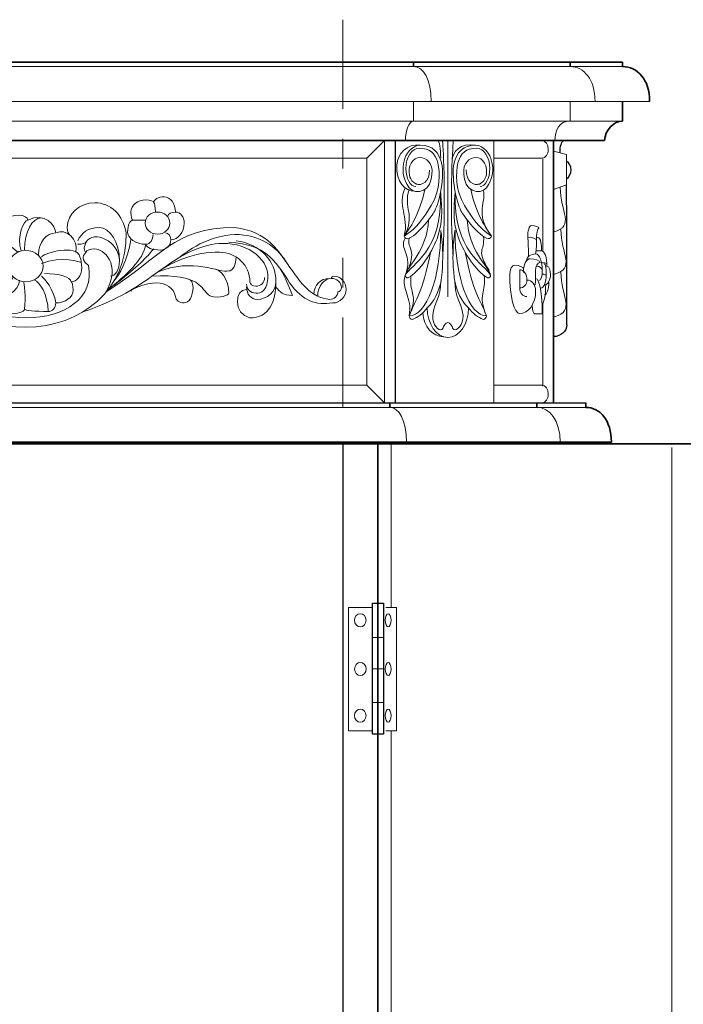
# Model space of a CAD drawing. Units: inches. Extents: x -43 to 253, y 43 to 253.
# Drawn here: x 201 to 223, y 133 to 166 of the extents above; entities that cross this region are included whole.
import ezdxf

# ---------------------------------------------------------------- set-up
doc = ezdxf.new("R2010")
doc.units = ezdxf.units.IN
doc.header["$MEASUREMENT"] = 0
doc.linetypes.add('AI-Linetype-10', pattern=[10.000008, 3.000001, -1.000002, 1.000002, -3.000001, 1.000002, -1.000002])
doc.layers.add('儗僀儎乕 1', color=7, linetype='Continuous')

# ---------------------------------------------------------------- blocks, each defined once
blk = doc.blocks.new('block 106')
at = {"layer": '儗僀儎乕 1', "color": 7, "lineweight": 25}
blk.add_lwpolyline([(212.976, 141.849), (212.609, 141.849), (212.609, 146.252), (212.976, 146.252), (212.976, 141.849)], dxfattribs=at)
at = {"layer": '儗僀儎乕 1', "color": 7, "lineweight": 9}
for points in [[(212.609, 145.094), (212.976, 145.094)], [(212.609, 144.051), (212.976, 144.051)], [(212.609, 142.91), (212.976, 142.91)]]:
    blk.add_lwpolyline(points, dxfattribs=at)
blk = doc.blocks.new('block 104')
at = {"layer": '儗僀儎乕 1', "color": 7, "lineweight": 35}
for points in [[(189.166, 114.184), (189.166, 151.605), (212.793, 151.605), (212.793, 114.184)], [(212.76, 151.606), (232.571, 151.606), (232.571, 114.184)]]:
    blk.add_lwpolyline(points, dxfattribs=at)
at = {"layer": '儗僀儎乕 1', "color": 7, "lineweight": 25}
blk.add_lwpolyline([(211.616, 151.606), (211.616, 114.184)], dxfattribs=at)
at = {"layer": '儗僀儎乕 1', "color": 7, "lineweight": 18}
for points in [[(213.233, 151.605), (213.233, 146.111)], [(212.609, 141.969), (211.798, 141.969), (211.798, 146.111), (212.609, 146.111)], [(213.06, 146.111), (213.419, 146.111), (213.419, 141.969), (213.06, 141.969)], [(213.233, 141.969), (213.233, 125.938)]]:
    blk.add_lwpolyline(points, dxfattribs=at)
for points in [[(212.393, 145.677), (212.393, 145.555), (212.306, 145.456), (212.199, 145.456), (212.092, 145.456), (212.005, 145.555), (212.005, 145.677), (212.005, 145.798), (212.092, 145.897), (212.199, 145.897), (212.306, 145.897), (212.393, 145.798), (212.393, 145.677)], [(213.233, 145.677), (213.233, 145.555), (213.19, 145.456), (213.136, 145.456), (213.083, 145.456), (213.039, 145.555), (213.039, 145.677), (213.039, 145.798), (213.083, 145.897), (213.136, 145.897), (213.19, 145.897), (213.233, 145.798), (213.233, 145.677)], [(212.398, 144.04), (212.398, 143.919), (212.311, 143.82), (212.204, 143.82), (212.096, 143.82), (212.009, 143.919), (212.009, 144.04), (212.009, 144.162), (212.096, 144.26), (212.204, 144.26), (212.311, 144.26), (212.398, 144.162), (212.398, 144.04)], [(213.233, 144.04), (213.233, 143.919), (213.19, 143.82), (213.136, 143.82), (213.083, 143.82), (213.039, 143.919), (213.039, 144.04), (213.039, 144.162), (213.083, 144.26), (213.136, 144.26), (213.19, 144.26), (213.233, 144.162), (213.233, 144.04)], [(212.393, 142.474), (212.393, 142.352), (212.306, 142.254), (212.199, 142.254), (212.092, 142.254), (212.005, 142.352), (212.005, 142.474), (212.005, 142.596), (212.092, 142.694), (212.199, 142.694), (212.306, 142.694), (212.393, 142.596), (212.393, 142.474)], [(213.233, 142.474), (213.233, 142.352), (213.19, 142.254), (213.136, 142.254), (213.083, 142.254), (213.039, 142.352), (213.039, 142.474), (213.039, 142.596), (213.083, 142.694), (213.136, 142.694), (213.19, 142.694), (213.233, 142.596), (213.233, 142.474)]]:
    blk.add_open_spline(points, degree=3, knots=[0, 0, 0, 0, 1, 1, 1, 2, 2, 2, 3, 3, 3, 4, 4, 4, 4], dxfattribs=at)
at = {"layer": '儗僀儎乕 1'}
blk.add_blockref('block 106', (0, 0), dxfattribs=at)
blk = doc.blocks.new('block 118')
at = {"layer": '儗僀儎乕 1', "color": 7, "lineweight": 9}
for points in [[(214.971, 157.961), (215.092, 160.075), (214.964, 161.784), (214.964, 161.784)], [(215.144, 161.784), (215.144, 158.969), (215.143, 156.544), (215.143, 156.544)], [(215.314, 157.962), (215.192, 160.076), (215.323, 161.784), (215.323, 161.784)], [(213.734, 160.855), (213.734, 161.232), (213.933, 161.537), (214.179, 161.537)], [(214.805, 161.04), (214.717, 161.37), (214.525, 161.537), (214.179, 161.537)], [(215.48, 161.041), (215.568, 161.371), (215.759, 161.538), (216.105, 161.538)], [(216.551, 160.856), (216.551, 161.233), (216.352, 161.538), (216.105, 161.538)], [(213.843, 160.711), (213.814, 161.04), (214.063, 161.289), (214.281, 161.212)], [(214.581, 160.499), (214.693, 160.95), (214.492, 161.158), (214.281, 161.212)], [(215.704, 160.499), (215.591, 160.951), (215.793, 161.158), (216.003, 161.213)], [(216.441, 160.711), (216.471, 161.041), (216.222, 161.289), (216.003, 161.213)], [(213.734, 160.855), (213.734, 160.518), (213.881, 160.246), (214.063, 160.246)], [(214.53, 160.802), (214.53, 160.417), (214.281, 160.263), (214.063, 160.327)], [(214.581, 159.605), (214.913, 160.146), (214.873, 160.711), (214.805, 161.04)], [(215.704, 159.605), (215.372, 160.147), (215.411, 160.711), (215.48, 161.041)], [(215.755, 160.803), (215.755, 160.417), (216.003, 160.264), (216.222, 160.328)], [(216.551, 160.856), (216.551, 160.519), (216.404, 160.247), (216.222, 160.247)], [(213.843, 160.711), (213.843, 160.516), (213.967, 160.318), (214.209, 160.318)], [(216.441, 160.711), (216.441, 160.516), (216.318, 160.319), (216.076, 160.319)], [(214.9, 160.075), (214.963, 158.025), (213.898, 157.654), (213.706, 157.257)], [(215.507, 158.496), (215.258, 159.124), (215.375, 159.84), (215.382, 160.039)], [(215.385, 160.076), (215.322, 158.025), (216.386, 157.655), (216.579, 157.258)], [(214.581, 159.605), (214.333, 159.226), (214.128, 158.846), (213.676, 158.584)], [(215.704, 159.605), (215.952, 159.226), (216.157, 158.847), (216.609, 158.585)], [(214.902, 158.774), (214.902, 157.187), (214.429, 155.903), (213.843, 155.903)], [(215.382, 158.774), (215.382, 157.188), (215.856, 155.904), (216.441, 155.904)], [(213.706, 157.257), (213.706, 157.212), (213.751, 157.176), (213.807, 157.176)], [(214.647, 156.02), (214.699, 156.323), (214.902, 156.544), (214.91, 157.067)], [(215.637, 156.021), (215.585, 156.324), (215.382, 156.544), (215.374, 157.068)], [(214.647, 156.02), (214.581, 155.727), (214.761, 155.433), (214.902, 155.433)], [(215.637, 156.021), (215.704, 155.728), (215.524, 155.434), (215.382, 155.434)], [(215.143, 155.677), (214.971, 155.641), (215.015, 155.433), (214.902, 155.433)], [(215.141, 155.678), (215.314, 155.641), (215.269, 155.434), (215.382, 155.434)]]:
    blk.add_open_spline(points, degree=3, dxfattribs=at)
at = {"layer": '儗僀儎乕 1', "color": 7, "lineweight": 18}
for points in [[(213.676, 161.104), (213.706, 161.329), (213.942, 161.636), (214.209, 161.636)], [(214.954, 160.95), (214.851, 161.429), (214.62, 161.636), (214.209, 161.636)], [(215.331, 160.951), (215.433, 161.429), (215.664, 161.637), (216.076, 161.637)], [(216.609, 161.104), (216.579, 161.33), (216.343, 161.637), (216.076, 161.637)], [(213.676, 161.104), (213.588, 160.855), (213.647, 160.499), (213.777, 160.318)], [(216.609, 161.104), (216.697, 160.856), (216.638, 160.499), (216.507, 160.319)], [(214.954, 160.95), (215.012, 160.246), (214.78, 159.509), (214.647, 159.343)], [(215.331, 160.951), (215.273, 160.247), (215.504, 159.509), (215.637, 159.344)], [(214.581, 160.499), (214.493, 159.984), (213.895, 159.957), (213.777, 160.318)], [(215.704, 160.499), (215.791, 159.984), (216.39, 159.958), (216.507, 160.319)], [(214.365, 160.146), (214.212, 159.343), (213.843, 158.81), (213.676, 158.584)], [(215.919, 160.147), (216.073, 159.344), (216.441, 158.811), (216.609, 158.585)], [(214.778, 158.495), (215.026, 159.123), (214.91, 159.84), (214.902, 160.038)], [(214.647, 159.343), (214.479, 159.063), (213.777, 158.223), (213.676, 158.584)], [(214.492, 159.123), (214.447, 158.088), (213.777, 157.591), (213.706, 157.257)], [(215.637, 159.344), (215.806, 159.064), (216.507, 158.224), (216.609, 158.585)], [(215.793, 159.124), (215.837, 158.088), (216.507, 157.592), (216.579, 157.258)], [(214.902, 157.013), (215.056, 157.988), (214.902, 158.774), (214.902, 158.774)], [(215.382, 157.014), (215.229, 157.989), (215.382, 158.774), (215.382, 158.774)], [(214.778, 158.495), (214.581, 157.988), (214.214, 157.429), (213.807, 157.176)], [(215.507, 158.496), (215.704, 157.989), (216.071, 157.429), (216.478, 157.177)], [(214.557, 158.032), (214.304, 156.698), (214.063, 156.481), (213.843, 155.903)], [(215.727, 158.033), (215.98, 156.698), (216.222, 156.481), (216.441, 155.904)], [(216.579, 157.258), (216.579, 157.213), (216.534, 157.177), (216.478, 157.177)], [(214.902, 157.013), (214.778, 156.517), (214.581, 156.3), (214.447, 156.174)], [(215.382, 157.014), (215.507, 156.518), (215.704, 156.301), (215.837, 156.174)], [(214.447, 156.174), (214.304, 155.98), (214.128, 155.844), (213.953, 155.785)], [(214.447, 156.174), (214.447, 155.625), (214.759, 155.181), (215.143, 155.181)], [(215.837, 156.174), (215.837, 155.626), (215.526, 155.181), (215.141, 155.181)], [(215.837, 156.174), (215.98, 155.98), (216.157, 155.845), (216.332, 155.786)], [(213.843, 155.903), (213.843, 155.838), (213.893, 155.785), (213.953, 155.785)], [(216.441, 155.904), (216.441, 155.839), (216.392, 155.786), (216.332, 155.786)]]:
    blk.add_open_spline(points, degree=3, dxfattribs=at)
blk = doc.blocks.new('block 117')
at = {"layer": '儗僀儎乕 1', "color": 7, "lineweight": 9}
for points in [[(214.902, 161.196), (214.902, 161.521), (214.859, 161.784), (214.805, 161.784)], [(215.287, 161.113), (215.287, 161.402), (215.568, 161.728), (216.076, 161.637)], [(213.841, 160.147), (213.634, 159.532), (214.063, 159.268), (213.676, 158.584)], [(213.846, 158.511), (213.734, 158.154), (214.179, 158.154), (213.706, 157.257)], [(213.898, 157.239), (213.846, 156.571), (214.161, 156.667), (213.843, 155.903)]]:
    blk.add_open_spline(points, degree=3, dxfattribs=at)
at = {"layer": '儗僀儎乕 1', "color": 7, "lineweight": 18}
for points in [[(213.432, 160.969), (213.432, 161.338), (213.777, 161.7), (214.209, 161.636)], [(213.432, 160.969), (213.369, 160.401), (213.726, 160.088), (214.026, 160.088)], [(213.706, 160.205), (213.424, 159.605), (213.844, 159.268), (213.676, 158.584)], [(216.325, 160.106), (216.471, 159.774), (216.003, 159.343), (216.609, 158.585)], [(213.706, 158.511), (213.484, 158.154), (213.988, 157.961), (213.706, 157.257)], [(216.343, 158.564), (216.386, 158.06), (216.071, 158.111), (216.528, 157.437)], [(213.706, 157.257), (213.56, 156.789), (213.953, 156.544), (213.843, 155.903)], [(216.362, 157.258), (216.449, 156.698), (216.124, 156.627), (216.441, 155.904)], [(214.304, 156.013), (214.304, 155.532), (214.646, 155.204), (214.993, 155.204)]]:
    blk.add_open_spline(points, degree=3, dxfattribs=at)
at = {"layer": '儗僀儎乕 1'}
blk.add_blockref('block 118', (0, 0), dxfattribs=at)
blk = doc.blocks.new('block 119')
at = {"layer": '儗僀儎乕 1', "color": 7, "lineweight": 25}
blk.add_lwpolyline([(182.243, 152.983), (219.776, 152.983)], dxfattribs=at)
at = {"layer": '儗僀儎乕 1', "color": 7, "lineweight": 35}
for points in [[(182.243, 152.829), (182.243, 152.983)], [(183.889, 152.829), (183.889, 152.983)], [(188.828, 152.829), (188.828, 152.983)], [(213.191, 152.829), (213.191, 152.983)], [(218.13, 152.829), (218.13, 152.983)], [(219.776, 152.829), (219.776, 152.983)], [(181.382, 151.662), (220.637, 151.662)]]:
    blk.add_lwpolyline(points, dxfattribs=at)
at = {"layer": '儗僀儎乕 1', "color": 7, "lineweight": 9}
blk.add_lwpolyline([(182.243, 152.829), (219.776, 152.829)], dxfattribs=at)
at = {"layer": '儗僀儎乕 1', "color": 7, "lineweight": 35}
for points in [[(181.382, 151.662), (181.382, 152.392), (181.767, 152.829), (182.243, 152.829)], [(220.637, 151.662), (220.637, 152.392), (220.252, 152.829), (219.776, 152.829)]]:
    blk.add_open_spline(points, degree=3, dxfattribs=at)
at = {"layer": '儗僀儎乕 1', "color": 7, "lineweight": 9}
for points in [[(183.104, 151.662), (183.104, 152.392), (183.455, 152.829), (183.889, 152.829)], [(188.269, 151.662), (188.269, 152.392), (188.519, 152.829), (188.828, 152.829)], [(213.75, 151.662), (213.75, 152.392), (213.5, 152.829), (213.191, 152.829)], [(218.915, 151.662), (218.915, 152.392), (218.564, 152.829), (218.13, 152.829)]]:
    blk.add_open_spline(points, degree=3, dxfattribs=at)
blk = doc.blocks.new('block 121')
at = {"layer": '儗僀儎乕 1', "color": 7, "lineweight": 18}
for points in [[(195.941, 159.389), (195.941, 159.672), (196.113, 159.901), (196.325, 159.901)], [(196.674, 159.703), (196.674, 159.812), (196.518, 159.901), (196.325, 159.901)], [(196.674, 159.703), (196.674, 159.757), (196.79, 159.801), (196.934, 159.801)], [(197.442, 159.389), (197.442, 159.617), (197.215, 159.801), (196.934, 159.801)], [(197.605, 158.688), (197.686, 159.284), (198.128, 159.703), (198.652, 159.703)], [(199.583, 158.866), (199.583, 159.328), (199.166, 159.703), (198.652, 159.703)], [(201.968, 158.688), (201.968, 158.925), (201.595, 159.42), (201.025, 159.117)], [(195.65, 159.018), (195.65, 159.223), (195.78, 159.389), (195.941, 159.389)], [(197.442, 159.389), (197.442, 159.239), (197.411, 159.117), (197.372, 159.117)], [(197.552, 158.731), (197.552, 158.944), (197.472, 159.117), (197.372, 159.117)], [(199.978, 158.751), (199.978, 159.046), (200.322, 159.284), (200.746, 159.284)], [(201.025, 159.117), (201.025, 159.209), (200.9, 159.284), (200.746, 159.284)], [(200.92, 158.124), (200.92, 158.716), (201.173, 159.195), (201.485, 159.195)], [(192.017, 157.41), (192.466, 158.05), (192.823, 158.751), (193.955, 158.866)], [(198.242, 156.737), (196.383, 157.879), (196.05, 158.866), (193.955, 158.866)], [(195.65, 159.018), (195.65, 158.709), (195.851, 158.46), (196.099, 158.46)], [(197.826, 157.747), (197.826, 158.427), (198.698, 158.792), (198.943, 158.385)], [(199.583, 158.866), (199.583, 158.744), (199.544, 158.646), (199.495, 158.646)], [(200.69, 158.042), (200.344, 158.326), (199.978, 158.646), (199.978, 158.866)], [(202.642, 158.042), (202.741, 158.454), (202.312, 158.866), (201.968, 158.688)], [(196.099, 158.46), (196.099, 158.269), (196.257, 158.114), (196.453, 158.114)], [(197.552, 158.731), (197.552, 158.496), (197.276, 158.307), (196.934, 158.307)], [(197.442, 158.454), (197.552, 157.766), (197.826, 157.279), (198.004, 157.078)], [(197.605, 158.688), (197.535, 156.807), (199.109, 155.521), (200.967, 155.521)], [(199.222, 158.427), (199.408, 158.484), (199.56, 158.751), (199.978, 158.751)], [(199.222, 158.427), (199.495, 158.228), (199.774, 157.82), (200.455, 157.82)], [(192.858, 157.014), (192.692, 157.801), (193.522, 158.339), (194.343, 158.339)], [(192.858, 157.96), (193.068, 158.152), (193.503, 158.346), (194.149, 158.373)], [(194.343, 158.339), (195.045, 158.339), (195.632, 158.008), (196.276, 157.548)], [(196.934, 158.307), (196.934, 158.201), (196.719, 158.114), (196.453, 158.114)], [(196.674, 158.152), (196.988, 157.778), (197.314, 157.478), (198.004, 156.933)], [(198.535, 156.425), (197.602, 157.41), (198.385, 158.152), (198.652, 158.152)], [(198.943, 158.05), (198.943, 158.106), (198.813, 158.152), (198.652, 158.152)], [(198.943, 158.05), (199.091, 158.101), (198.943, 158.385), (198.943, 158.385)], [(198.943, 158.385), (198.943, 158.342), (199.076, 158.307), (199.24, 158.307)], [(199.024, 157.657), (199.024, 157.902), (199.161, 158.101), (199.33, 158.101)], [(201.485, 157.879), (201.485, 157.969), (202.521, 158.309), (202.748, 157.96)], [(192.114, 157.014), (192.207, 157.235), (192.672, 157.82), (192.858, 157.96)], [(193.443, 157.048), (193.443, 157.598), (193.901, 158.042), (194.467, 158.042)], [(193.905, 157.879), (193.905, 157.619), (194.014, 157.41), (194.149, 157.41)], [(194.149, 157.41), (194.467, 157.326), (195.354, 157.879), (196.559, 157.369)], [(196.732, 157.235), (196.213, 157.677), (195.235, 158.082), (194.467, 158.042)], [(198.867, 157.59), (199.24, 157.879), (198.901, 158.05), (198.943, 158.05)], [(202.84, 157.511), (202.84, 157.804), (202.752, 158.042), (202.642, 158.042)], [(192.017, 156.587), (192.114, 156.855), (192.328, 157.404), (192.507, 157.588)], [(194.149, 156.665), (194.149, 157.122), (194.404, 157.491), (194.718, 157.491)], [(197.826, 157.747), (197.826, 157.464), (197.961, 157.235), (198.128, 157.235)], [(198.867, 157.59), (198.652, 156.523), (199.649, 155.836), (200.967, 155.836)], [(199.024, 157.657), (199.024, 157.383), (199.196, 157.162), (199.408, 157.162)], [(202.84, 157.511), (202.84, 157.254), (202.679, 157.047), (202.48, 157.047)], [(190.205, 156.794), (190.205, 157.037), (190.392, 157.235), (190.622, 157.235)], [(190.706, 157.162), (190.706, 157.202), (190.668, 157.235), (190.622, 157.235)], [(192.017, 157.41), (191.784, 157.098), (191.388, 156.492), (190.76, 156.457)], [(191.292, 156.637), (191.292, 156.927), (191.062, 157.162), (190.776, 157.162)], [(192.947, 157.187), (192.947, 157.026), (193.079, 156.896), (193.242, 156.896)], [(194.793, 156.576), (195.104, 156.816), (195.092, 157.326), (196.732, 157.235)], [(195.354, 156.855), (195.354, 157.011), (195.42, 157.137), (195.502, 157.137)], [(196.732, 157.235), (197.356, 156.786), (198.072, 156.366), (199.018, 156.049)], [(199.408, 157.162), (199.408, 156.755), (199.486, 156.425), (199.583, 156.425)], [(200.525, 157.187), (200.455, 156.95), (200.083, 156.587), (199.495, 156.523)], [(201.712, 156.049), (201.712, 156.632), (201.406, 157.047), (201.258, 157.104)], [(202.48, 157.047), (202.48, 157.201), (202.084, 157.326), (201.595, 157.326)], [(190.205, 156.794), (190.205, 156.541), (190.411, 156.336), (190.664, 156.336)], [(192.114, 157.014), (191.648, 156.378), (191.226, 156.263), (190.664, 156.336)], [(192.567, 156.863), (192.428, 156.714), (192.321, 156.587), (192.017, 156.587)], [(192.567, 157.048), (192.567, 156.379), (192.861, 155.836), (193.503, 155.836)], [(192.858, 157.014), (192.885, 156.816), (193.05, 156.637), (193.242, 156.665)], [(193.443, 157.048), (193.443, 156.964), (193.353, 156.896), (193.242, 156.896)], [(193.556, 156.966), (193.556, 156.8), (193.416, 156.665), (193.242, 156.665)], [(193.503, 155.836), (194.074, 155.97), (193.955, 156.794), (193.556, 156.794)], [(195.354, 156.855), (195.354, 156.568), (195.486, 156.336), (195.65, 156.336)], [(195.941, 156.551), (195.997, 156.863), (196.306, 156.981), (196.453, 156.996)], [(197.442, 156.737), (197.442, 156.825), (196.694, 157.078), (196.453, 156.996)], [(200.92, 156.127), (200.967, 156.493), (200.905, 157.047), (200.885, 157.047)], [(202.549, 156.765), (202.549, 156.921), (202.518, 157.047), (202.48, 157.047)], [(194.149, 156.665), (194.149, 156.616), (194.434, 156.457), (194.793, 156.576)], [(195.941, 156.551), (195.941, 156.432), (195.811, 156.336), (195.65, 156.336)], [(199.891, 156.449), (199.891, 156.184), (200.107, 155.97), (200.374, 155.97)], [(202.549, 156.765), (202.549, 156.528), (202.289, 156.336), (201.968, 156.336)], [(200.92, 156.127), (200.92, 156.04), (200.676, 155.97), (200.374, 155.97)], [(200.92, 156.127), (200.92, 156.084), (201.274, 156.049), (201.712, 156.049)], [(201.968, 156.336), (201.968, 156.178), (201.853, 156.049), (201.712, 156.049)]]:
    blk.add_open_spline(points, degree=3, dxfattribs=at)
at = {"layer": '儗僀儎乕 1', "color": 7, "lineweight": 9}
for points in [[(196.616, 159.389), (196.616, 159.562), (196.642, 159.703), (196.674, 159.703)], [(196.197, 159.253), (196.197, 159.328), (196.082, 159.389), (195.941, 159.389)], [(196.959, 159.117), (196.959, 159.117), (197.144, 159.117), (197.372, 159.117)], [(200.804, 158.082), (200.647, 158.584), (200.903, 159.117), (201.025, 159.117)], [(197.826, 157.747), (197.826, 158.366), (198.133, 158.866), (198.512, 158.866)], [(199.222, 158.427), (199.117, 158.688), (198.867, 158.881), (198.512, 158.866)], [(192.186, 157.657), (192.471, 158.168), (193.05, 158.556), (193.645, 158.617)], [(192.567, 157.048), (192.567, 157.762), (193.095, 158.307), (193.905, 158.427)], [(195.796, 157.884), (195.315, 158.302), (194.467, 158.722), (193.645, 158.617)], [(196.099, 158.46), (196.099, 158.586), (196.178, 158.688), (196.276, 158.688)], [(196.694, 158.641), (196.694, 158.456), (196.801, 158.307), (196.934, 158.307)], [(199.222, 158.427), (199.222, 158.001), (199.891, 157.695), (200.374, 157.657)], [(201.386, 157.96), (201.386, 158.362), (201.646, 158.688), (201.968, 158.688)], [(196.934, 158.307), (197.027, 157.776), (197.602, 157.271), (198.203, 156.786)], [(202.826, 157.708), (202.826, 157.68), (202.155, 157.96), (201.485, 157.657)], [(199.408, 157.162), (199.471, 157.279), (199.891, 157.326), (200.374, 157.491)], [(190.368, 156.855), (190.368, 157.024), (190.519, 157.162), (190.706, 157.162)], [(191.165, 156.565), (191.165, 156.895), (190.959, 157.162), (190.706, 157.162)], [(200.746, 157.104), (200.746, 156.729), (200.226, 156.425), (199.583, 156.425)], [(201.968, 156.336), (201.909, 156.794), (201.595, 157.162), (201.485, 157.235)], [(190.368, 156.855), (190.368, 156.777), (190.42, 156.714), (190.485, 156.714)], [(192.567, 157.048), (192.567, 156.722), (192.852, 156.457), (193.203, 156.457)], [(193.556, 156.863), (193.556, 156.639), (193.398, 156.457), (193.203, 156.457)], [(190.485, 156.714), (190.485, 156.572), (190.608, 156.457), (190.76, 156.457)]]:
    blk.add_open_spline(points, degree=3, dxfattribs=at)
at = {"layer": '儗僀儎乕 1', "color": 7, "lineweight": 18}
for points in [[(196.959, 159.018), (196.959, 158.812), (196.774, 158.646), (196.546, 158.646), (196.318, 158.646), (196.133, 158.812), (196.133, 159.018), (196.133, 159.222), (196.318, 159.389), (196.546, 159.389), (196.774, 159.389), (196.959, 159.222), (196.959, 159.018)], [(201.547, 157.574), (201.547, 157.283), (201.284, 157.047), (200.96, 157.047), (200.636, 157.047), (200.374, 157.283), (200.374, 157.574), (200.374, 157.865), (200.636, 158.101), (200.96, 158.101), (201.284, 158.101), (201.547, 157.865), (201.547, 157.574)]]:
    blk.add_open_spline(points, degree=3, knots=[0, 0, 0, 0, 1, 1, 1, 2, 2, 2, 3, 3, 3, 4, 4, 4, 4], dxfattribs=at)
blk = doc.blocks.new('block 122')
at = {"layer": '儗僀儎乕 1', "color": 7, "lineweight": 18}
for points in [[(204.491, 159.389), (204.491, 159.617), (204.719, 159.801), (204.999, 159.801)], [(205.259, 159.703), (205.259, 159.757), (205.143, 159.801), (204.999, 159.801)], [(205.259, 159.703), (205.259, 159.812), (205.415, 159.901), (205.608, 159.901)], [(205.992, 159.389), (205.992, 159.672), (205.82, 159.901), (205.608, 159.901)], [(202.351, 158.866), (202.351, 159.328), (202.767, 159.703), (203.281, 159.703)], [(204.329, 158.688), (204.247, 159.284), (203.805, 159.703), (203.281, 159.703)], [(204.381, 158.731), (204.381, 158.944), (204.461, 159.117), (204.561, 159.117)], [(204.491, 159.389), (204.491, 159.239), (204.523, 159.117), (204.561, 159.117)], [(206.283, 159.018), (206.283, 159.223), (206.153, 159.389), (205.992, 159.389)], [(202.351, 158.866), (202.351, 158.744), (202.39, 158.646), (202.438, 158.646)], [(204.107, 157.747), (204.107, 158.427), (203.234, 158.792), (202.991, 158.385)], [(203.691, 156.737), (205.55, 157.879), (205.883, 158.866), (207.977, 158.866)], [(206.283, 159.018), (206.283, 158.709), (206.083, 158.46), (205.835, 158.46)], [(209.917, 157.41), (209.467, 158.05), (209.11, 158.751), (207.977, 158.866)], [(204.329, 158.688), (204.398, 156.807), (202.824, 155.521), (200.966, 155.521)], [(204.491, 158.454), (204.381, 157.766), (204.107, 157.279), (203.93, 157.078)], [(204.381, 158.731), (204.381, 158.496), (204.657, 158.307), (204.999, 158.307)], [(205.835, 158.46), (205.835, 158.269), (205.676, 158.114), (205.48, 158.114)], [(202.991, 158.385), (202.991, 158.342), (202.858, 158.307), (202.693, 158.307)], [(202.991, 158.05), (202.842, 158.101), (202.991, 158.385), (202.991, 158.385)], [(202.991, 158.05), (202.991, 158.106), (203.12, 158.152), (203.281, 158.152)], [(203.631, 156.665), (204.21, 157.677), (203.548, 158.152), (203.281, 158.152)], [(205.259, 158.152), (204.945, 157.778), (204.619, 157.478), (203.93, 156.933)], [(204.999, 158.307), (204.999, 158.201), (205.214, 158.114), (205.48, 158.114)], [(207.59, 158.339), (206.888, 158.339), (206.205, 157.951), (205.561, 157.491)], [(209.075, 157.014), (209.241, 157.801), (208.411, 158.339), (207.59, 158.339)], [(209.075, 157.96), (208.865, 158.152), (208.429, 158.346), (207.784, 158.373)], [(203.066, 157.59), (202.693, 157.879), (203.032, 158.05), (202.991, 158.05)], [(205.201, 157.235), (205.72, 157.677), (206.698, 158.082), (207.466, 158.042)], [(207.784, 157.41), (207.466, 157.326), (206.579, 157.879), (205.375, 157.369)], [(208.49, 157.048), (208.49, 157.598), (208.032, 158.042), (207.466, 158.042)], [(208.028, 157.879), (208.028, 157.619), (207.919, 157.41), (207.784, 157.41)], [(209.82, 157.014), (209.726, 157.235), (209.261, 157.82), (209.075, 157.96)], [(203.066, 157.59), (203.281, 156.523), (202.285, 155.836), (200.966, 155.836)], [(204.107, 157.747), (204.107, 157.464), (203.972, 157.235), (203.805, 157.235)], [(207.784, 156.665), (207.784, 157.122), (207.529, 157.491), (207.215, 157.491)], [(209.917, 156.587), (209.82, 156.855), (209.605, 157.404), (209.426, 157.588)], [(205.201, 157.235), (204.577, 156.786), (203.861, 156.366), (202.915, 156.049)], [(207.14, 156.576), (206.83, 156.816), (206.841, 157.326), (205.201, 157.235)], [(206.579, 156.855), (206.579, 157.011), (206.513, 157.137), (206.431, 157.137)], [(208.986, 157.187), (208.986, 157.026), (208.854, 156.896), (208.691, 156.896)], [(209.917, 157.41), (210.149, 157.098), (210.545, 156.492), (211.173, 156.457)], [(210.64, 156.637), (210.64, 156.927), (210.872, 157.162), (211.157, 157.162)], [(211.227, 157.162), (211.227, 157.202), (211.265, 157.235), (211.311, 157.235)], [(211.728, 156.794), (211.728, 157.037), (211.541, 157.235), (211.311, 157.235)], [(204.491, 156.737), (204.491, 156.825), (205.239, 157.078), (205.48, 156.996)], [(205.992, 156.55), (205.936, 156.863), (205.627, 156.981), (205.48, 156.996)], [(206.579, 156.855), (206.579, 156.568), (206.447, 156.336), (206.283, 156.336)], [(208.49, 155.836), (207.919, 155.97), (207.977, 156.794), (208.377, 156.794)], [(208.377, 156.966), (208.377, 156.8), (208.518, 156.665), (208.691, 156.665)], [(209.366, 157.048), (209.366, 156.379), (209.132, 155.836), (208.49, 155.836)], [(208.49, 157.048), (208.49, 156.964), (208.58, 156.896), (208.691, 156.896)], [(209.075, 157.014), (209.048, 156.816), (208.883, 156.637), (208.691, 156.665)], [(209.366, 156.863), (209.505, 156.714), (209.612, 156.587), (209.917, 156.587)], [(209.82, 157.014), (210.285, 156.378), (210.707, 156.263), (211.269, 156.336)], [(211.728, 156.794), (211.728, 156.541), (211.523, 156.336), (211.269, 156.336)], [(205.992, 156.55), (205.992, 156.432), (206.122, 156.336), (206.283, 156.336)], [(207.784, 156.665), (207.784, 156.616), (207.499, 156.457), (207.14, 156.576)]]:
    blk.add_open_spline(points, degree=3, dxfattribs=at)
at = {"layer": '儗僀儎乕 1', "color": 7, "lineweight": 9}
for points in [[(205.317, 159.389), (205.317, 159.562), (205.291, 159.703), (205.259, 159.703)], [(204.974, 159.117), (204.974, 159.117), (204.789, 159.117), (204.561, 159.117)], [(205.736, 159.253), (205.736, 159.328), (205.851, 159.389), (205.992, 159.389)], [(202.711, 158.427), (202.816, 158.688), (203.066, 158.881), (203.421, 158.866)], [(204.107, 157.747), (204.107, 158.366), (203.8, 158.866), (203.421, 158.866)], [(205.239, 158.641), (205.239, 158.456), (205.132, 158.307), (204.999, 158.307)], [(205.835, 158.46), (205.835, 158.586), (205.755, 158.688), (205.657, 158.688)], [(206.137, 157.869), (206.618, 158.287), (207.466, 158.722), (208.288, 158.617)], [(209.366, 157.048), (209.366, 157.762), (208.839, 158.307), (208.028, 158.427)], [(209.747, 157.657), (209.462, 158.168), (208.883, 158.556), (208.288, 158.617)], [(204.999, 158.307), (204.906, 157.776), (204.331, 157.271), (203.73, 156.786)], [(210.769, 156.565), (210.769, 156.895), (210.974, 157.162), (211.227, 157.162)], [(211.565, 156.855), (211.565, 157.024), (211.414, 157.162), (211.227, 157.162)], [(208.377, 156.863), (208.377, 156.639), (208.535, 156.457), (208.73, 156.457)], [(209.366, 157.048), (209.366, 156.722), (209.081, 156.457), (208.73, 156.457)], [(211.565, 156.855), (211.565, 156.777), (211.513, 156.714), (211.448, 156.714)], [(211.448, 156.714), (211.448, 156.572), (211.325, 156.457), (211.173, 156.457)]]:
    blk.add_open_spline(points, degree=3, dxfattribs=at)
at = {"layer": '儗僀儎乕 1', "color": 7, "lineweight": 18}
blk.add_open_spline([(204.974, 159.018), (204.974, 158.812), (205.159, 158.646), (205.387, 158.646), (205.615, 158.646), (205.8, 158.812), (205.8, 159.018), (205.8, 159.222), (205.615, 159.389), (205.387, 159.389), (205.159, 159.389), (204.974, 159.222), (204.974, 159.018)], degree=3, knots=[0, 0, 0, 0, 1, 1, 1, 2, 2, 2, 3, 3, 3, 4, 4, 4, 4], dxfattribs=at)
blk = doc.blocks.new('block 120')
at = {"layer": '儗僀儎乕 1'}
for name in ['block 121', 'block 122']:
    blk.add_blockref(name, (0, 0), dxfattribs=at)
blk = doc.blocks.new('block 131')
at = {"layer": '儗僀儎乕 1', "color": 7, "lineweight": 18}
blk.add_lwpolyline([(218.69, 160.148), (219.13, 160.308), (219.13, 161.318), (218.69, 161.434)], dxfattribs=at)
at = {"layer": '儗僀儎乕 1', "color": 7, "lineweight": 25}
blk.add_lwpolyline([(219.137, 155.606), (219.137, 155.606)], dxfattribs=at)
for points in [[(218.91, 161.376), (218.91, 161.598), (218.964, 161.777), (219.032, 161.777)], [(219.137, 155.606), (219.137, 158.205), (219.134, 160.308), (219.13, 160.308)], [(219.137, 155.606), (219.137, 155.385), (218.94, 155.207), (218.697, 155.207)]]:
    blk.add_open_spline(points, degree=3, dxfattribs=at)
blk.add_open_spline([(219.13, 160.508), (219.221, 160.574), (219.281, 160.682), (219.281, 160.804), (219.281, 160.926), (219.221, 161.035), (219.13, 161.101)], degree=3, knots=[0, 0, 0, 0, 1, 1, 1, 2, 2, 2, 2], dxfattribs=at)
at = {"layer": '儗僀儎乕 1', "color": 7, "lineweight": 9}
for points in [[(218.917, 160.222), (218.917, 159.392), (219.427, 158.927), (218.697, 158.721)], [(218.94, 158.805), (218.94, 157.975), (219.451, 157.511), (218.72, 157.303)], [(218.941, 157.375), (218.941, 156.545), (219.451, 156.081), (218.72, 155.874)]]:
    blk.add_open_spline(points, degree=3, dxfattribs=at)
blk = doc.blocks.new('block 139')
at = {"layer": '儗僀儎乕 1', "color": 7, "lineweight": 18}
for points in [[(217.825, 158.546), (217.825, 158.76), (217.879, 158.934), (217.945, 158.934)], [(218.204, 158.847), (218.204, 158.895), (218.089, 158.934), (217.945, 158.934)], [(218.117, 158.44), (218.117, 158.665), (218.156, 158.847), (218.204, 158.847)], [(217.848, 157.893), (217.848, 158.254), (217.838, 158.546), (217.825, 158.546)], [(218.117, 158.44), (218.117, 158.498), (217.986, 158.546), (217.825, 158.546)], [(218.117, 158.44), (218.117, 158.187), (218.106, 157.982), (218.092, 157.982)], [(217.678, 157.365), (217.678, 157.618), (217.779, 157.823), (217.902, 157.823)], [(217.786, 157.757), (217.786, 157.881), (217.923, 157.982), (218.092, 157.982)], [(218.23, 157.691), (218.23, 157.764), (218.084, 157.823), (217.902, 157.823)], [(218.316, 157.419), (218.316, 157.731), (218.216, 157.982), (218.092, 157.982)], [(217.22, 157.297), (217.22, 157.467), (217.295, 157.605), (217.389, 157.605)], [(217.678, 157.474), (217.678, 157.546), (217.549, 157.605), (217.389, 157.605)], [(217.799, 157.105), (217.799, 157.296), (217.691, 157.451), (217.557, 157.451)], [(217.557, 157.451), (217.557, 157.113), (217.557, 156.84), (217.557, 156.84)], [(218.092, 157.415), (218.092, 157.568), (218.154, 157.691), (218.23, 157.691)], [(218.316, 157.419), (218.316, 157.504), (218.227, 157.572), (218.117, 157.572)], [(217.22, 157.297), (217.22, 156.566), (217.371, 155.974), (217.557, 155.974)], [(217.799, 157.105), (217.799, 156.958), (217.691, 156.84), (217.557, 156.84)], [(218.092, 156.744), (218.092, 156.944), (217.961, 157.105), (217.799, 157.105)], [(218.092, 157.415), (218.092, 157.154), (218.081, 156.942), (218.067, 156.942)], [(218.316, 155.974), (218.316, 156.632), (218.216, 157.163), (218.092, 157.163)], [(218.316, 157.419), (218.316, 157.237), (218.266, 157.09), (218.204, 157.09)], [(217.557, 156.84), (217.557, 156.681), (217.665, 156.553), (217.799, 156.553)], [(218.092, 156.744), (218.092, 156.319), (217.853, 155.974), (217.557, 155.974)], [(217.976, 156.264), (217.976, 156.104), (218.016, 155.974), (218.067, 155.974)], [(218.067, 155.974), (218.067, 155.974), (218.178, 155.974), (218.316, 155.974)]]:
    blk.add_open_spline(points, degree=3, dxfattribs=at)
blk = doc.blocks.new('block 138')
at = {"layer": '儗僀儎乕 1', "color": 7, "lineweight": 18}
for points in [[(218.472, 157.566), (218.472, 157.856), (218.39, 158.09), (218.288, 158.09)], [(218.47, 157.652), (218.47, 157.673), (218.363, 157.691), (218.23, 157.691)], [(218.445, 157.278), (218.445, 157.485), (218.42, 157.652), (218.39, 157.652)], [(218.592, 157.29), (218.592, 157.443), (218.539, 157.566), (218.472, 157.566)], [(218.445, 157.278), (218.445, 157.031), (218.362, 156.831), (218.261, 156.831)], [(218.335, 157.318), (218.335, 157.296), (218.384, 157.278), (218.445, 157.278)], [(218.592, 157.29), (218.592, 157.088), (218.485, 156.924), (218.353, 156.924)], [(218.43, 156.972), (218.43, 156.596), (218.369, 156.291), (218.294, 156.291)], [(218.532, 157.024), (218.532, 156.797), (218.469, 156.613), (218.39, 156.613)]]:
    blk.add_open_spline(points, degree=3, dxfattribs=at)
at = {"layer": '儗僀儎乕 1'}
blk.add_blockref('block 139', (0, 0), dxfattribs=at)
blk = doc.blocks.new('block 137')
at = {"layer": '儗僀儎乕 1', "color": 7, "lineweight": 18}
for points in [[(218.23, 158.475), (218.23, 158.513), (218.181, 158.543), (218.12, 158.543)], [(218.288, 158.09), (218.288, 158.303), (218.262, 158.475), (218.23, 158.475)], [(218.288, 158.09), (218.288, 158.09), (218.212, 158.09), (218.117, 158.09)]]:
    blk.add_open_spline(points, degree=3, dxfattribs=at)
at = {"layer": '儗僀儎乕 1'}
blk.add_blockref('block 138', (0, 0), dxfattribs=at)
blk = doc.blocks.new('block 136')
at = {"layer": '儗僀儎乕 1', "color": 7, "lineweight": 18}
for points in [[(218.335, 161.177), (218.335, 158.073)], [(218.335, 156.323), (218.335, 153.546)]]:
    blk.add_lwpolyline(points, dxfattribs=at)
at = {"layer": '儗僀儎乕 1'}
blk.add_blockref('block 137', (0, 0), dxfattribs=at)
blk = doc.blocks.new('block 103')
at = {"layer": '儗僀儎乕 1', "color": 7, "lineweight": 35}
for points in [[(181.015, 164.429), (221.004, 164.429)], [(213.989, 164.275), (213.989, 164.429)], [(219.25, 164.275), (219.25, 164.429)], [(221.004, 164.275), (221.004, 164.429)], [(221.004, 162.448), (221.004, 163.109)], [(181.61, 161.788), (220.409, 161.788)], [(218.686, 161.777), (218.686, 152.983)], [(213.012, 152.983), (213.012, 152.983)], [(216.688, 152.983), (216.688, 152.983)]]:
    blk.add_lwpolyline(points, dxfattribs=at)
at = {"layer": '儗僀儎乕 1', "color": 7, "lineweight": 9}
for points in [[(181.015, 164.275), (221.004, 164.275)], [(213.989, 162.448), (213.989, 163.109)], [(219.25, 162.448), (219.25, 163.109)]]:
    blk.add_lwpolyline(points, dxfattribs=at)
at = {"layer": '儗僀儎乕 1', "color": 7, "lineweight": 18}
for points in [[(180.098, 163.109), (221.922, 163.109)], [(181.015, 162.448), (221.004, 162.448)], [(213.012, 152.983), (212.425, 153.57), (212.425, 161.201), (213.012, 161.788), (213.012, 152.983)], [(216.681, 161.788), (216.681, 152.983)], [(212.425, 161.201), (189.594, 161.201)], [(189.594, 153.57), (212.425, 153.57)]]:
    blk.add_lwpolyline(points, dxfattribs=at)
at = {"layer": '儗僀儎乕 1', "color": 7, "lineweight": 25}
blk.add_lwpolyline([(213.375, 161.788), (213.375, 152.983)], dxfattribs=at)
at = {"layer": '儗僀儎乕 1', "color": 7, "lineweight": 9}
for points in [[(214.584, 163.109), (214.584, 163.839), (214.318, 164.275), (213.989, 164.275)], [(220.087, 163.109), (220.087, 163.839), (219.713, 164.275), (219.25, 164.275)], [(213.716, 161.788), (213.716, 162.153), (213.838, 162.448), (213.989, 162.448)], [(218.735, 161.788), (218.735, 162.153), (218.896, 162.448), (219.25, 162.448)]]:
    blk.add_open_spline(points, degree=3, dxfattribs=at)
at = {"layer": '儗僀儎乕 1', "color": 7, "lineweight": 35}
for points in [[(221.922, 163.109), (221.922, 163.839), (221.511, 164.275), (221.004, 164.275)], [(220.409, 161.788), (220.409, 162.153), (220.732, 162.448), (221.004, 162.448)]]:
    blk.add_open_spline(points, degree=3, dxfattribs=at)
at = {"layer": '儗僀儎乕 1', "color": 7, "lineweight": 18}
for points in [[(216.692, 161.201), (216.692, 161.201), (218.311, 161.201), (218.311, 161.201), (218.424, 161.201), (218.515, 161.332), (218.515, 161.495), (218.515, 161.495), (218.515, 161.495), (218.515, 161.495), (218.515, 161.657), (218.424, 161.788), (218.311, 161.788)], [(218.311, 152.983), (218.424, 152.983), (218.515, 153.115), (218.515, 153.277), (218.515, 153.277), (218.515, 153.277), (218.515, 153.277), (218.515, 153.439), (218.424, 153.57), (218.311, 153.57), (218.311, 153.57), (216.688, 153.57), (216.688, 153.57)]]:
    blk.add_open_spline(points, degree=3, knots=[0, 0, 0, 0, 1, 1, 1, 2, 2, 2, 3, 3, 3, 4, 4, 4, 4], dxfattribs=at)
at = {"layer": '儗僀儎乕 1'}
for name in ['block 117', 'block 131', 'block 136', 'block 120', 'block 119', 'block 104']:
    blk.add_blockref(name, (0, 0), dxfattribs=at)

msp = doc.modelspace()

# ---------------------------------------------------------------- linework, layer by layer
at = {"layer": '儗僀儎乕 1', "color": 7, "linetype": 'AI-Linetype-10', "lineweight": 18}
msp.add_lwpolyline([(211.613, 165.852), (211.613, 152.245)], dxfattribs=at)
at = {"layer": '儗僀儎乕 1', "color": 7, "lineweight": 18}
msp.add_lwpolyline([(222.665, 151.476), (222.665, 114.26)], dxfattribs=at)

# ---------------------------------------------------------------- block references
at = {"layer": '儗僀儎乕 1'}
msp.add_blockref('block 103', (0, 0), dxfattribs=at)

doc.saveas('drawing.dxf')
